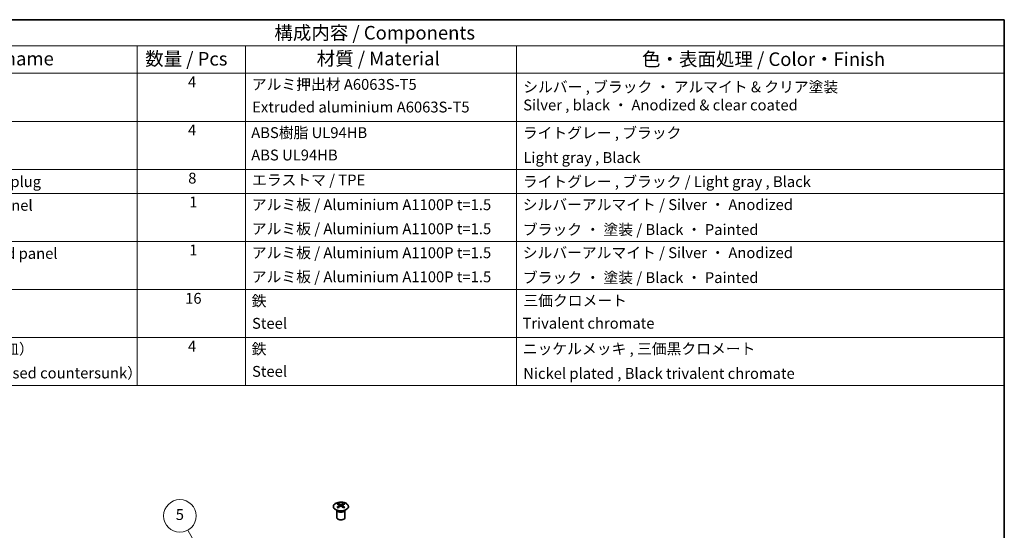
# Model space of a CAD drawing. Units: millimetres. Extents: x 29 to 4586, y 13 to 719.
# Drawn here: x 448 to 811, y 390 to 578 of the extents above; entities that cross this region are included whole.
import ezdxf

# ---------------------------------------------------------------- set-up
doc = ezdxf.new("R2010")
doc.units = ezdxf.units.MM
doc.header["$LTSCALE"] = 2
for name, color, linetype, lineweight in [('Border (ISO)', 7, 'Continuous', 35), ('Symbol (ISO)', 7, 'Continuous', 18), ('Symbol (TK)', 100, 'Continuous', 18), ('Visible (ISO)', 7, 'Continuous', 35), ('Visible Narrow (ISO)', 7, 'Continuous', 25)]:
    doc.layers.add(name, color=color, linetype=linetype, lineweight=lineweight)
doc.styles.add('Note Text (TK)', font='txt')
doc.styles.add('Note Text (TK2)', font='txt')

# ---------------------------------------------------------------- blocks, each defined once
blk = doc.blocks.new('図面枠 tk図枠')
at = {"layer": 'Border (ISO)'}
for p, q in [((14.5, 289), (405.5, 289)), ((405.5, 289), (405.5, 8))]:
    blk.add_line(p, q, dxfattribs=at)
blk = doc.blocks.new('構成内容 _ Components')
at = {"layer": 'Symbol (ISO)'}
for p, q in [((405.5, 289), (174.5, 289)), ((405.5, 289), (405.5, 284.16)), ((405.5, 284.16), (174.5, 284.16)), ((245.5, 284.16), (245.5, 279.12)), ((265.5, 284.16), (265.5, 279.12)), ((315.5, 284.16), (315.5, 279.12)), ((405.5, 284.16), (405.5, 279.12)), ((405.5, 279.12), (174.5, 279.12)), ((245.5, 279.12), (245.5, 221.49)), ((265.5, 279.12), (265.5, 221.49)), ((315.5, 279.12), (315.5, 221.49)), ((405.5, 279.12), (405.5, 221.49)), ((405.5, 270.25), (174.5, 270.25)), ((405.5, 261.39), (174.5, 261.39)), ((405.5, 256.95), (174.5, 256.95)), ((405.5, 248.09), (174.5, 248.09)), ((405.5, 239.22), (174.5, 239.22)), ((405.5, 230.36), (174.5, 230.36)), ((405.5, 221.49), (174.5, 221.49))]:
    blk.add_line(p, q, dxfattribs=at)
at = {"layer": 'Symbol (ISO)', "color": 7, "attachment_point": 7}
for s, insert, char_height, style in [('構成内容 / Components', (270.81, 284.56), 2.5, 'Note Text (TK)'), ('名称 / Part name', (203.92, 279.79), 2.5, 'Note Text (TK)'), ('材質 / Material', (278.62, 279.8), 2.5, 'Note Text (TK)'), ('数量 / Pcs', (246.97, 279.76), 2.5, 'Note Text (TK)'), ('色・表面処理 / Color・Finish', (338.65, 279.69), 2.5, 'Note Text (TK)'), ('4', (254.87, 275.91), 2, 'Note Text (TK2)'), ('アルミ押出材 A6063S-T5', (266.65, 275.44), 2, 'Note Text (TK2)'), ('シルバー , ブラック ・ アルマイト & クリア塗装\\PSilver , black ・ Anodized & clear coated', (316.73, 271.64), 2, 'Note Text (TK2)'), ('Extruded aluminium A6063S-T5', (266.72, 271.26), 2, 'Note Text (TK2)'), ('4', (254.87, 267.04), 2, 'Note Text (TK2)'), ('ABS樹脂 UL94HB', (266.54, 266.54), 2, 'Note Text (TK2)'), ('ライトグレー , ブラック', (316.65, 266.49), 2, 'Note Text (TK2)'), ('ABS UL94HB', (266.54, 262.41), 2, 'Note Text (TK2)'), ('Light gray , Black', (316.76, 261.94), 2, 'Note Text (TK2)'), ('コーナーキャップ / Blind plug', (190.69, 257.5), 2, 'Note Text (TK2)'), ('8', (254.91, 258.15), 2, 'Note Text (TK2)'), ('エラストマ / TPE', (266.68, 257.81), 2, 'Note Text (TK2)'), ('ライトグレー , ブラック / Light gray , Black', (316.65, 257.5), 2, 'Note Text (TK2)'), ('1', (255.1, 253.75), 2, 'Note Text (TK2)'), ('ハメ込みパネル / Slide panel', (190.67, 253.13), 2, 'Note Text (TK2)'), ('アルミ板 / Aluminium A1100P t=1.5', (266.65, 253.24), 2, 'Note Text (TK2)'), ('シルバーアルマイト / Silver ・ Anodized', (316.64, 253.26), 2, 'Note Text (TK2)'), ('アルミ板 / Aluminium A1100P t=1.5', (266.65, 248.81), 2, 'Note Text (TK2)'), ('ブラック ・ 塗装 / Black ・ Painted', (316.67, 248.66), 2, 'Note Text (TK2)'), ('ねじ止めパネル / Screwed panel', (190.64, 244.26), 2, 'Note Text (TK2)'), ('1', (255.1, 244.88), 2, 'Note Text (TK2)'), ('アルミ板 / Aluminium A1100P t=1.5', (266.65, 244.38), 2, 'Note Text (TK2)'), ('シルバーアルマイト / Silver ・ Anodized', (316.64, 244.39), 2, 'Note Text (TK2)'), ('アルミ板 / Aluminium A1100P t=1.5', (266.65, 239.94), 2, 'Note Text (TK2)'), ('ブラック ・ 塗装 / Black ・ Painted', (316.67, 239.8), 2, 'Note Text (TK2)'), ('16', (254.35, 235.98), 2, 'Note Text (TK2)'), ('鉄', (266.62, 235.5), 2, 'Note Text (TK2)'), ('三価クロメート', (316.76, 235.56), 2, 'Note Text (TK2)'), ('Steel', (266.69, 231.36), 2, 'Note Text (TK2)'), ('Trivalent chromate', (316.59, 231.38), 2, 'Note Text (TK2)'), ('取付ビス（M3 x 5 座付丸皿）', (190.69, 226.63), 2, 'Note Text (TK2)'), ('4', (254.87, 227.15), 2, 'Note Text (TK2)'), ('鉄', (266.62, 226.64), 2, 'Note Text (TK2)'), ('ニッケルメッキ , 三価黒クロメート', (316.65, 226.67), 2, 'Note Text (TK2)'), ('Steel', (266.69, 222.5), 2, 'Note Text (TK2)'), ('Screw（M3 - 5 Slotted raised countersunk）', (190.69, 222.2), 2, 'Note Text (TK2)'), ('Nickel plated , Black trivalent chromate', (316.73, 222.12), 2, 'Note Text (TK2)')]:
    blk.add_mtext(s, dxfattribs=dict(at, insert=insert, char_height=char_height, style=style))
blk = doc.blocks.new('バルーン7')
at = {"layer": 'Symbol (TK)', "color": 100}
for p, q in [((267.19, 172.97), (254.85, 194.85)), ((266.76, 172.72), (268.42, 170.79)), ((267.19, 172.97), (268.42, 170.79)), ((268.42, 170.79), (267.63, 173.21))]:
    blk.add_line(p, q, dxfattribs=at)
at = {"layer": 'Symbol (TK)'}
blk.add_circle((253.37, 197.46), 3, dxfattribs=at)
at = {"layer": 'Symbol (TK)', "color": 7, "insert": (253.37, 197.45), "char_height": 2, "attachment_point": 5, "style": 'Note Text (TK2)'}
blk.add_mtext('5', dxfattribs=at)

msp = doc.modelspace()

# ---------------------------------------------------------------- linework, layer by layer
at = {"layer": 'Visible (ISO)'}
for p, q in [((564.7207, 396.9392), (564.6659, 397.0465)), ((564.6663, 397.0457), (564.6663, 394.313)), ((565.1411, 399.4974), (565.1411, 399.1205)), ((565.6604, 398.8378), (565.7187, 398.2941)), ((565.8493, 398.3846), (565.6998, 398.471)), ((566.633, 398.471), (566.4835, 398.3846)), ((566.6724, 398.8378), (566.614, 398.2941)), ((567.1917, 399.4974), (567.1917, 399.1205)), ((567.612, 396.9392), (567.6668, 397.0465)), ((567.6664, 397.0457), (567.6664, 394.313))]:
    msp.add_line(p, q, dxfattribs=at)
for centre, major_axis, ratio, start_param, end_param in [((565.4006, 393.061), (3.2043, 6.7271), 0.62547267, 0.69994966, 0.77562357), ((566.4182, 392.867), (-4.2226, 6.2245), 0.52483389, 5.52432463, 5.6901366), ((566.4182, 392.5763), (3.2346, 6.7906), 0.62547267, 0.80431066, 0.97012263), ((565.4006, 392.1768), (-4.183, 6.1663), 0.52483389, 5.41996363, 5.49563754), ((565.9146, 392.5763), (3.2346, -6.7906), 0.62547267, 2.47033009, 2.63614206), ((565.9146, 392.867), (-4.2226, -6.2245), 0.52483389, 4.03350142, 4.19931339), ((566.4182, 392.5763), (3.2346, 6.7906), 0.62547267, 0.5054506, 0.67126257), ((566.4182, 392.867), (-4.2226, 6.2245), 0.52483389, 5.22546457, 5.39127654), ((565.9146, 392.867), (-4.2226, -6.2245), 0.52483389, 3.73464136, 3.90045333), ((565.9146, 392.5763), (3.2346, -6.7906), 0.62547267, 2.17147002, 2.33728199), ((566.9321, 393.061), (3.2043, -6.7271), 0.62547267, 2.36596909, 2.44164299), ((566.9321, 392.1768), (-4.183, -6.1663), 0.52483389, 3.92914042, 4.00481433), ((566.1664, 394.313), (-1.5, 0), 0.57735027, 0, 3.14159267)]:
    msp.add_ellipse(centre, major_axis=major_axis, ratio=ratio, start_param=start_param, end_param=end_param, dxfattribs=at)
for points, knots in [([(568.1323, 397.2628), (568.3427, 397.3843), (568.5192, 397.5255), (568.7864, 397.8331), (568.8772, 397.9996), (568.9631, 398.3401), (568.9587, 398.514), (568.8561, 398.852), (568.7579, 399.0159), (568.4774, 399.3182), (568.2946, 399.4564), (567.8632, 399.6925), (567.6144, 399.7904), (567.0764, 399.9359), (566.7872, 399.9835), (566.1975, 400.0237), (565.8972, 400.0163), (565.3156, 399.9473), (565.0345, 399.8856), (564.5199, 399.7142), (564.2864, 399.6044), (563.8909, 399.3476), (563.7289, 399.2007), (563.4933, 398.8844), (563.4195, 398.7152), (563.368, 398.3725), (563.3899, 398.1992), (563.5261, 397.8654), (563.6407, 397.705), (563.9514, 397.4126), (564.1478, 397.2808), (564.6025, 397.0596), (564.8607, 396.9703), (565.4124, 396.8432), (565.7059, 396.8055), (566.2986, 396.7852), (566.5977, 396.8028), (567.1713, 396.8913), (567.4457, 396.9624), (567.8516, 397.1165), (567.9987, 397.1857), (568.1323, 397.2628)], [0, 0, 0, 0, 0.32060968, 0.32060968, 0.64072744, 0.64072744, 0.95891785, 0.95891785, 1.27728737, 1.27728737, 1.59750072, 1.59750072, 1.91811185, 1.91811185, 2.23863588, 2.23863588, 2.55908567, 2.55908567, 2.87954744, 2.87954744, 3.20010105, 3.20010105, 3.52069551, 3.52069551, 3.84055924, 3.84055924, 4.15845831, 4.15845831, 4.47722405, 4.47722405, 4.79759961, 4.79759961, 5.11820536, 5.11820536, 5.43871051, 5.43871051, 5.75915574, 5.75915574, 6.07962925, 6.07962925, 6.28318531, 6.28318531, 6.28318531, 6.28318531]), ([(565.6021, 398.7437), (565.6199, 398.7554), (565.6353, 398.7697), (565.6557, 398.8), (565.6608, 398.816), (565.6608, 398.8453), (565.6557, 398.8605), (565.6353, 398.8877), (565.6199, 398.8996), (565.6021, 398.9086)], [0.0307191633, 0.0307191633, 0.0307191633, 0.0307191633, 0.0383195288, 0.0383195288, 0.0459198942, 0.0459198942, 0.0535202597, 0.0535202597, 0.0611206252, 0.0611206252, 0.0611206252, 0.0611206252]), ([(566.0236, 399.1519), (566.0415, 399.143), (566.0643, 399.1353), (566.114, 399.1251), (566.141, 399.1226), (566.1917, 399.1226), (566.2187, 399.1251), (566.2685, 399.1353), (566.2912, 399.143), (566.3092, 399.1519)], [0.0307191633, 0.0307191633, 0.0307191633, 0.0307191633, 0.0383195288, 0.0383195288, 0.0459198942, 0.0459198942, 0.0535202597, 0.0535202597, 0.0611206252, 0.0611206252, 0.0611206252, 0.0611206252]), ([(566.3092, 398.5003), (566.2912, 398.512), (566.2685, 398.5221), (566.2187, 398.5355), (566.1917, 398.5387), (566.141, 398.5387), (566.114, 398.5355), (566.0643, 398.5221), (566.0415, 398.512), (566.0236, 398.5003)], [0.0307191633, 0.0307191633, 0.0307191633, 0.0307191633, 0.0383195288, 0.0383195288, 0.0459198942, 0.0459198942, 0.0535202597, 0.0535202597, 0.0611206252, 0.0611206252, 0.0611206252, 0.0611206252]), ([(566.7307, 398.9086), (566.7129, 398.8996), (566.6975, 398.8877), (566.677, 398.8605), (566.672, 398.8453), (566.672, 398.816), (566.677, 398.8), (566.6975, 398.7697), (566.7129, 398.7554), (566.7307, 398.7437)], [0.0307191633, 0.0307191633, 0.0307191633, 0.0307191633, 0.0383195288, 0.0383195288, 0.0459198942, 0.0459198942, 0.0535202597, 0.0535202597, 0.0611206252, 0.0611206252, 0.0611206252, 0.0611206252])]:
    msp.add_open_spline(points, degree=3, knots=knots, dxfattribs=at)
at = {"layer": 'Visible Narrow (ISO)'}
for p, q in [((565.6021, 398.7437), (565.6389, 398.2371)), ((566.0236, 399.1519), (565.9739, 398.468)), ((566.3092, 399.1519), (566.3588, 398.468)), ((566.7307, 398.7437), (566.6939, 398.2371))]:
    msp.add_line(p, q, dxfattribs=at)
msp.add_ellipse((566.1664, 398.4112), major_axis=(-2.7768, 0), ratio=0.57735027, dxfattribs=at)
for centre, major_axis, start_param, end_param in [((566.1664, 397.155), (-1.5, 0), 0.18535428, 2.95623838), ((566.1664, 397.1853), (1.5072, 0), 3.42832817, 5.99644979)]:
    msp.add_ellipse(centre, major_axis=major_axis, ratio=0.57735027, start_param=start_param, end_param=end_param, dxfattribs=at)

# ---------------------------------------------------------------- block references
at = {"xscale": 2, "yscale": 2, "zscale": 2}
msp.add_blockref('図面枠 tk図枠', (0, 0), dxfattribs=at)
at = {"layer": 'Symbol (ISO)', "xscale": 2, "yscale": 2, "zscale": 2}
msp.add_blockref('構成内容 _ Components', (0, 0), dxfattribs=at)
at = {"layer": 'Symbol (TK)', "xscale": 2, "yscale": 2, "zscale": 2}
msp.add_blockref('バルーン7', (0, 0), dxfattribs=at)

doc.saveas('drawing.dxf')
